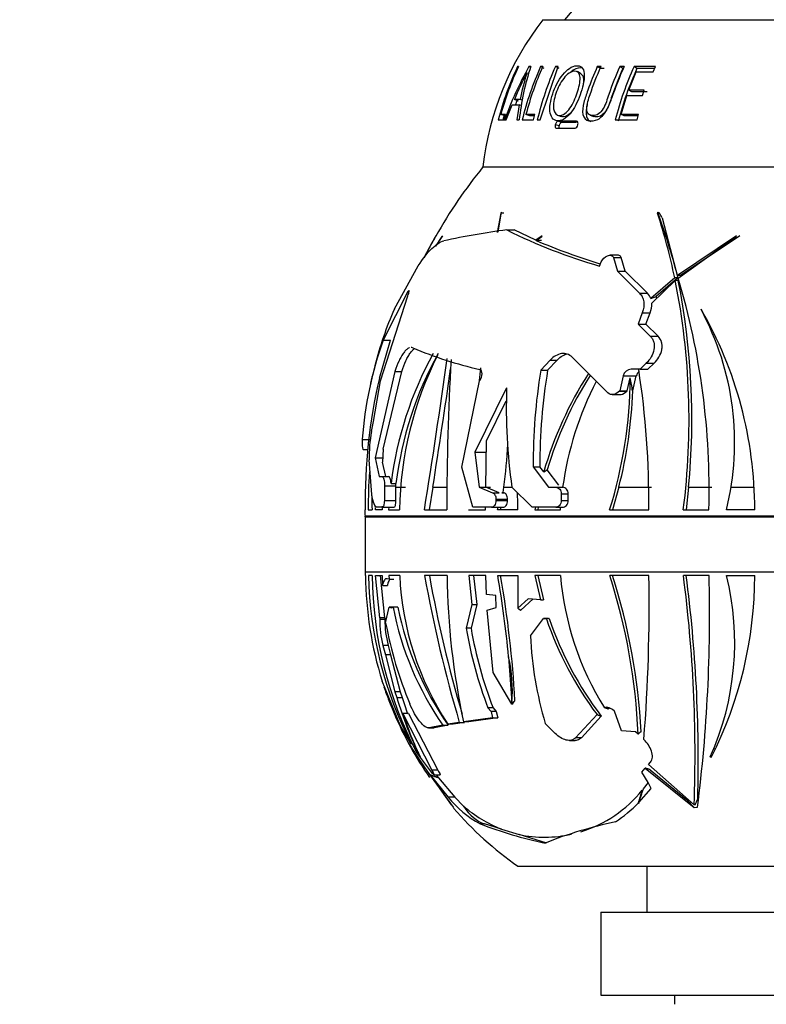
# Paper-space layout 'Layout1' of a CAD drawing. Units: millimetres. Extents: x 0 to 1755, y 0 to 2467.
# Drawn here: x 725 to 765, y 1680 to 1734 of the extents above; entities that cross this region are included whole.
import ezdxf
from ezdxf import colors
from ezdxf.entities.mleader import LeaderData, LeaderLine
from ezdxf.math import Vec2, Vec3

# ---------------------------------------------------------------- set-up
doc = ezdxf.new("R2010")
doc.units = ezdxf.units.MM
doc.layers.add('DV1_Défaut', color=7, linetype='Continuous')
doc.layers.add('Défaut', color=7, linetype='Continuous')

# ---------------------------------------------------------------- blocks, each defined once
blk = doc.blocks.new('_DOT')
at = {"color": 0}
blk.add_line((0, 0), (-1, 0), dxfattribs=at)
at = {"color": 0, "const_width": 0.333}
blk.add_lwpolyline([(-0.1665, 0, 1), (0.1665, 0, 1)], format="xyb", close=True, dxfattribs=at)
blk = doc.blocks.new('SE')
at = {"layer": 'DV1_Défaut', "color": 7, "linetype": 'Continuous'}
for p, q in [((759.085, 1739.682), (754.114, 1733.758)), ((752.93, 1733.758), (791.23, 1733.758)), ((751.608, 1731.21), (751.554, 1731.21)), ((752.259, 1731.166), (752.175, 1731.21)), ((752.272, 1731.21), (752.175, 1731.21)), ((752.776, 1728.308), (753.759, 1731.21)), ((753.01, 1731.097), (752.803, 1731.21)), ((752.925, 1731.21), (752.803, 1731.21)), ((753.81, 1731.097), (753.612, 1731.21)), ((753.759, 1731.21), (753.612, 1731.21)), ((754.992, 1730.823), (754.803, 1730.934)), ((756.059, 1731.097), (755.886, 1731.21)), ((756.089, 1731.21), (755.886, 1731.21)), ((756.26, 1731.097), (756.059, 1731.097)), ((757.272, 1731.097), (757.111, 1731.21)), ((757.342, 1731.21), (757.111, 1731.21)), ((757.603, 1729.93), (757.998, 1730.916)), ((758.038, 1731.097), (757.886, 1731.21)), ((759.05, 1731.21), (757.886, 1731.21)), ((757.998, 1730.916), (758.915, 1730.916)), ((758.993, 1731.097), (758.038, 1731.097)), ((758.915, 1730.916), (759.05, 1731.21)), ((757.76, 1729.837), (757.603, 1729.93)), ((758.44, 1729.93), (757.603, 1729.93)), ((758.588, 1729.837), (757.76, 1729.837)), ((758.334, 1729.638), (758.44, 1729.93)), ((750.947, 1728.308), (751.258, 1729.132)), ((751.258, 1729.132), (751.641, 1729.132)), ((751.607, 1729.339), (751.382, 1729.424)), ((751.696, 1729.424), (751.382, 1729.424)), ((751.641, 1729.132), (751.523, 1728.308)), ((751.76, 1729.089), (751.641, 1729.132)), ((751.809, 1729.38), (751.696, 1729.424)), ((757.178, 1728.6), (757.499, 1729.638)), ((757.499, 1729.638), (758.334, 1729.638)), ((750.876, 1728.527), (750.641, 1728.6)), ((750.902, 1728.6), (750.641, 1728.6)), ((750.825, 1728.308), (750.902, 1728.6)), ((752.229, 1728.527), (752.009, 1728.6)), ((752.499, 1728.6), (752.009, 1728.6)), ((752.425, 1728.308), (752.499, 1728.6)), ((757.342, 1728.527), (757.178, 1728.6)), ((758.132, 1728.6), (757.178, 1728.6)), ((758.053, 1728.308), (758.132, 1728.6)), ((750.503, 1728.308), (750.825, 1728.308)), ((750.853, 1728.308), (750.947, 1728.308)), ((751.523, 1728.308), (751.649, 1728.308)), ((751.811, 1728.308), (752.425, 1728.308)), ((752.473, 1728.527), (752.229, 1728.527)), ((752.628, 1728.308), (752.776, 1728.308)), ((753.808, 1727.987), (753.605, 1728.051)), ((753.729, 1728.562), (753.933, 1728.49)), ((753.949, 1728.174), (753.748, 1728.241)), ((754.763, 1728.241), (753.748, 1728.241)), ((754.766, 1728.174), (753.949, 1728.174)), ((754.794, 1728.23), (754.763, 1728.241)), ((755.505, 1728.573), (755.689, 1728.5)), ((756.861, 1728.308), (758.053, 1728.308)), ((758.109, 1728.527), (757.342, 1728.527)), ((753.661, 1727.861), (754.676, 1727.861)), ((749.68, 1725.758), (770.58, 1725.758)), ((749.68, 1725.758), (794.48, 1725.758)), ((750.654, 1723.252), (750.457, 1722.202)), ((750.495, 1722.207), (750.678, 1723.292)), ((750.678, 1723.292), (750.654, 1723.252)), ((750.817, 1723.252), (750.654, 1723.252)), ((759.172, 1723.292), (759.157, 1723.252)), ((759.25, 1723.252), (759.157, 1723.252)), ((759.25, 1723.252), (759.253, 1723.292)), ((759.415, 1722.999), (760.254, 1719.73)), ((750.977, 1722.333), (751.379, 1722.333)), ((752.542, 1721.773), (751.379, 1722.333)), ((747.48, 1722.011), (747.1, 1721.444)), ((747.115, 1721.454), (747.462, 1721.982)), ((747.462, 1721.982), (747.48, 1722.011)), ((752.892, 1722.011), (752.542, 1721.773)), ((752.542, 1721.773), (752.844, 1721.773)), ((752.562, 1721.764), (752.873, 1721.982)), ((752.864, 1721.764), (752.844, 1721.773)), ((752.873, 1721.982), (752.892, 1722.011)), ((763.446, 1722.011), (760.241, 1719.852)), ((760.277, 1719.72), (763.431, 1721.982)), ((763.621, 1722.011), (760.407, 1719.852)), ((763.431, 1721.982), (763.446, 1722.011)), ((755.999, 1720.374), (756.102, 1720.598)), ((757.008, 1720.958), (756.584, 1720.958)), ((756.765, 1720.829), (757.191, 1720.829)), ((756.765, 1720.829), (756.975, 1720.085)), ((757.4, 1720.085), (757.191, 1720.829)), ((744.871, 1718.045), (746.169, 1720.387)), ((756.975, 1720.085), (757.4, 1720.085)), ((756.975, 1720.085), (758.177, 1718.897)), ((758.607, 1718.897), (757.4, 1720.085)), ((760.089, 1719.73), (758.799, 1718.604)), ((758.847, 1718.347), (760.119, 1719.582)), ((760.254, 1719.73), (759.077, 1718.711)), ((760.254, 1719.73), (760.089, 1719.73)), ((760.284, 1719.582), (760.119, 1719.582)), ((760.407, 1719.852), (760.241, 1719.852)), ((745.606, 1718.981), (744.26, 1716.351)), ((745.606, 1718.981), (745.667, 1718.981)), ((744.121, 1714.127), (745.597, 1718.745)), ((758.177, 1718.897), (758.607, 1718.897)), ((758.799, 1718.604), (759.077, 1718.711)), ((761.519, 1718.005), (761.521, 1718.034)), ((758.328, 1717.834), (758.106, 1717.214)), ((758.328, 1717.834), (758.756, 1717.834)), ((758.529, 1717.214), (758.756, 1717.834)), ((758.106, 1717.214), (758.529, 1717.214)), ((758.106, 1717.214), (758.762, 1716.553)), ((759.19, 1716.553), (758.529, 1717.214)), ((744.054, 1714.284), (744.667, 1716.351)), ((744.26, 1716.351), (744.667, 1716.351)), ((758.762, 1716.553), (759.19, 1716.553)), ((753.326, 1715.264), (752.816, 1714.718)), ((753.191, 1714.718), (753.705, 1715.264)), ((753.326, 1715.264), (753.705, 1715.264)), ((756.462, 1713.476), (754.52, 1715.417)), ((752.816, 1714.718), (753.191, 1714.718)), ((758.22, 1714.762), (757.732, 1714.762)), ((758.549, 1715.09), (758.22, 1714.762)), ((758.22, 1714.762), (758.637, 1714.762)), ((758.549, 1715.09), (758.97, 1715.09)), ((758.637, 1714.762), (758.97, 1715.09)), ((744.902, 1714.651), (743.822, 1709.945)), ((744.26, 1710.428), (745.269, 1714.651)), ((744.902, 1714.651), (745.269, 1714.651)), ((749.487, 1714.127), (749.509, 1714.156)), ((757.29, 1714.402), (757.112, 1713.598)), ((757.29, 1714.402), (758.004, 1714.402)), ((757.516, 1713.598), (757.671, 1714.292)), ((757.82, 1713.598), (758.004, 1714.402)), ((743.74, 1711.93), (744.121, 1714.127)), ((748.54, 1709.436), (749.487, 1714.127)), ((750.965, 1713.751), (749.242, 1710.262)), ((756.701, 1713.389), (757.099, 1713.389)), ((757.112, 1713.598), (757.094, 1713.578)), ((757.094, 1713.578), (757.497, 1713.578)), ((757.112, 1713.598), (757.516, 1713.598)), ((757.497, 1713.578), (757.516, 1713.598)), ((757.81, 1713.587), (757.801, 1713.598)), ((757.801, 1713.598), (757.82, 1713.598)), ((757.81, 1713.587), (757.82, 1713.598)), ((749.865, 1710.882), (750.942, 1713.057)), ((743.629, 1711.387), (743.74, 1711.93)), ((743.128, 1710.956), (743.549, 1710.956)), ((743.182, 1710.403), (743.413, 1710.403)), ((744.26, 1710.428), (744.228, 1709.71)), ((749.83, 1708.35), (749.865, 1710.882)), ((743.822, 1709.945), (744.239, 1709.945)), ((743.822, 1709.945), (744.048, 1708.928)), ((749.242, 1710.262), (749.857, 1710.262)), ((749.242, 1710.262), (749.478, 1708.351)), ((743.647, 1707.952), (743.502, 1709.84)), ((744.405, 1708.928), (744.228, 1709.71)), ((749.134, 1707.265), (748.54, 1709.436)), ((752.404, 1709.468), (752.769, 1709.468)), ((752.404, 1709.468), (753.239, 1708.351)), ((752.976, 1709.182), (752.769, 1709.468)), ((744.048, 1708.928), (744.198, 1708.928)), ((744.198, 1708.928), (744.553, 1708.928)), ((753.798, 1708.464), (753.164, 1709.3)), ((744.336, 1708.429), (744.325, 1707.625)), ((744.336, 1708.429), (744.956, 1708.429)), ((744.689, 1708.555), (744.954, 1708.555)), ((744.956, 1708.429), (744.954, 1708.555)), ((744.954, 1708.355), (744.956, 1708.429)), ((744.954, 1707.625), (744.954, 1708.355)), ((744.954, 1708.355), (745.476, 1708.355)), ((746.957, 1708.355), (746.766, 1707.128)), ((746.957, 1708.355), (747.721, 1708.355)), ((749.478, 1708.351), (750.093, 1708.351)), ((749.478, 1708.351), (750.203, 1708.057)), ((750.556, 1708.057), (749.83, 1708.35)), ((750.778, 1708.076), (750.811, 1708.355)), ((750.811, 1708.355), (751.278, 1708.355)), ((752.349, 1707.265), (751.248, 1708.351)), ((753.239, 1708.351), (753.639, 1708.351)), ((753.639, 1708.351), (754.01, 1708.351)), ((753.881, 1708.355), (754.006, 1708.355)), ((757.058, 1708.355), (756.71, 1707.128)), ((757.058, 1708.355), (758.828, 1708.355)), ((760.845, 1708.355), (760.713, 1707.128)), ((760.845, 1708.355), (762.11, 1708.355)), ((763.15, 1708.355), (764.402, 1708.355)), ((750.203, 1708.057), (750.556, 1708.057)), ((750.778, 1708.076), (750.698, 1708.057)), ((750.698, 1708.057), (750.828, 1708.057)), ((750.828, 1708.057), (750.778, 1708.076)), ((753.933, 1707.991), (753.93, 1707.625)), ((753.933, 1707.991), (754.306, 1707.991)), ((754.303, 1707.625), (754.306, 1707.991)), ((743.837, 1707.128), (743.844, 1707.257)), ((744.213, 1707.265), (743.942, 1707.265)), ((744.197, 1707.323), (744.199, 1707.128)), ((744.213, 1707.265), (744.843, 1707.265)), ((744.325, 1707.625), (744.954, 1707.625)), ((744.562, 1707.265), (744.553, 1707.128)), ((750.138, 1707.265), (749.134, 1707.265)), ((749.819, 1707.128), (749.82, 1707.265)), ((750.138, 1707.265), (750.491, 1707.265)), ((750.382, 1707.709), (750.381, 1707.625)), ((750.381, 1707.625), (751.011, 1707.625)), ((750.382, 1707.709), (751.011, 1707.709)), ((750.473, 1707.128), (750.495, 1707.265)), ((750.491, 1707.265), (750.495, 1707.265)), ((750.495, 1707.265), (750.501, 1707.265)), ((750.501, 1707.265), (750.765, 1707.265)), ((750.635, 1707.128), (750.659, 1707.265)), ((751.011, 1707.625), (751.011, 1707.709)), ((753.63, 1707.265), (752.349, 1707.265)), ((752.523, 1707.265), (752.497, 1707.128)), ((752.681, 1707.265), (752.655, 1707.128)), ((753.63, 1707.265), (754.001, 1707.265)), ((753.881, 1707.128), (753.89, 1707.265)), ((753.93, 1707.625), (754.303, 1707.625)), ((743.29, 1707.128), (743.267, 1707.128)), ((800.886, 1706.778), (743.274, 1706.778)), ((743.275, 1706.737), (800.886, 1706.737)), ((743.275, 1706.737), (743.275, 1703.758)), ((743.448, 1707.128), (743.654, 1707.128)), ((744.199, 1707.128), (743.837, 1707.128)), ((744.553, 1707.128), (745.15, 1707.128)), ((746.499, 1707.128), (747.722, 1707.128)), ((748.897, 1707.128), (749.819, 1707.128)), ((751.57, 1707.128), (750.473, 1707.128)), ((752.497, 1707.128), (753.881, 1707.128)), ((756.556, 1707.128), (758.681, 1707.128)), ((760.558, 1707.128), (761.948, 1707.128)), ((764.437, 1707.128), (762.899, 1707.128)), ((743.275, 1703.758), (800.886, 1703.758)), ((743.276, 1703.558), (743.299, 1703.558)), ((743.663, 1703.558), (743.457, 1703.558)), ((743.845, 1703.558), (744.207, 1703.558)), ((744.073, 1701.258), (743.845, 1703.558)), ((744.349, 1701.258), (744.119, 1703.558)), ((744.207, 1703.558), (744.217, 1703.023)), ((745.158, 1703.558), (744.561, 1703.558)), ((744.561, 1703.558), (744.579, 1703.351)), ((747.73, 1703.558), (746.507, 1703.558)), ((749.826, 1703.558), (748.905, 1703.558)), ((748.905, 1703.558), (749.076, 1701.986)), ((749.166, 1703.558), (749.339, 1701.986)), ((749.866, 1702.534), (749.826, 1703.558)), ((750.478, 1703.558), (751.575, 1703.558)), ((751.575, 1703.558), (751.573, 1701.778)), ((753.885, 1703.558), (752.502, 1703.558)), ((752.502, 1703.558), (752.81, 1702.229)), ((752.656, 1703.558), (752.961, 1702.241)), ((758.685, 1703.558), (756.56, 1703.558)), ((761.952, 1703.558), (760.562, 1703.558)), ((762.899, 1703.558), (764.437, 1703.558)), ((744.217, 1703.023), (744.487, 1703.023)), ((744.579, 1703.351), (744.468, 1703.379)), ((744.579, 1703.351), (744.846, 1703.351)), ((750.379, 1702.476), (749.866, 1702.534)), ((750.395, 1701.817), (750.379, 1702.476)), ((744.394, 1700.982), (744.591, 1701.84)), ((744.591, 1701.84), (744.735, 1701.806)), ((744.791, 1701.84), (744.591, 1701.84)), ((745.063, 1701.837), (744.796, 1701.837)), ((749.076, 1701.986), (748.77, 1700.692)), ((749.339, 1701.986), (749.035, 1700.692)), ((749.076, 1701.986), (749.339, 1701.986)), ((752.14, 1702.294), (751.573, 1701.778)), ((752.412, 1702.294), (751.729, 1701.671)), ((752.81, 1702.229), (752.14, 1702.294)), ((752.81, 1702.229), (752.961, 1702.241)), ((749.913, 1701.676), (750.395, 1701.817)), ((750.232, 1698.281), (749.913, 1701.676)), ((744.073, 1701.258), (744.072, 1701.17)), ((744.347, 1701.17), (744.072, 1701.17)), ((744.349, 1701.258), (744.073, 1701.258)), ((744.349, 1701.258), (744.347, 1701.17)), ((752.26, 1700.28), (752.962, 1701.226)), ((752.962, 1701.226), (753.121, 1701.211)), ((753.238, 1701.226), (752.962, 1701.226)), ((753.272, 1701.223), (753.121, 1701.211)), ((753.238, 1701.226), (753.272, 1701.223)), ((749.035, 1700.692), (748.77, 1700.692)), ((744.249, 1699.763), (744.384, 1699.252)), ((744.529, 1699.763), (744.249, 1699.763)), ((744.529, 1699.763), (744.665, 1699.252)), ((744.384, 1699.252), (744.893, 1697.244)), ((744.665, 1699.252), (744.384, 1699.252)), ((744.665, 1699.252), (745.185, 1697.244)), ((751.068, 1699.145), (751.25, 1696.648)), ((751.255, 1696.562), (750.232, 1698.281)), ((745.187, 1695.423), (744.204, 1697.816)), ((745.185, 1697.244), (744.893, 1697.244)), ((744.893, 1697.244), (745.001, 1696.931)), ((745.185, 1697.244), (745.295, 1696.931)), ((745.001, 1696.931), (745.295, 1696.931)), ((751.255, 1696.562), (751.25, 1696.648)), ((745.631, 1696.062), (745.331, 1696.062)), ((745.331, 1696.062), (746.897, 1692.979)), ((745.631, 1696.062), (747.23, 1692.979)), ((750.231, 1696.364), (749.949, 1696.364)), ((749.949, 1696.364), (750.115, 1696.162)), ((750.115, 1696.162), (750.199, 1695.826)), ((750.399, 1696.162), (750.115, 1696.162)), ((750.231, 1696.364), (750.399, 1696.162)), ((750.399, 1696.162), (750.485, 1695.826)), ((755.871, 1696.003), (754.71, 1694.742)), ((756.39, 1696.335), (756.273, 1696.374)), ((756.524, 1696.335), (756.39, 1696.335)), ((756.484, 1696.297), (756.39, 1696.335)), ((756.524, 1696.335), (756.484, 1696.297)), ((756.813, 1696.179), (756.795, 1696.198)), ((757.209, 1695.114), (756.813, 1696.179)), ((745.788, 1694.392), (745.187, 1695.423)), ((747.501, 1695.428), (746.762, 1695.279)), ((747.791, 1695.428), (747.056, 1695.279)), ((747.501, 1695.428), (747.791, 1695.428)), ((748.395, 1695.578), (747.772, 1695.476)), ((748.06, 1695.476), (747.772, 1695.476)), ((748.682, 1695.578), (748.06, 1695.476)), ((748.395, 1695.578), (748.682, 1695.578)), ((750.199, 1695.826), (748.625, 1695.613)), ((748.911, 1695.613), (748.625, 1695.613)), ((750.485, 1695.826), (748.911, 1695.613)), ((750.199, 1695.826), (750.485, 1695.826)), ((753.6, 1694.977), (753.063, 1695.509)), ((756.097, 1695.921), (755.021, 1694.742)), ((746.722, 1695.275), (747.016, 1695.275)), ((747.056, 1695.279), (746.762, 1695.279)), ((757.969, 1695.057), (757.209, 1695.114)), ((758.101, 1694.936), (757.969, 1695.057)), ((758.226, 1695.057), (758.263, 1695.06)), ((754.371, 1694.596), (754.681, 1694.596)), ((755.021, 1694.742), (754.71, 1694.742)), ((746.027, 1693.835), (746.521, 1693.102)), ((746.945, 1692.791), (746.07, 1693.963)), ((762.292, 1694.116), (762.22, 1694.163)), ((746.291, 1693.669), (746.266, 1693.7)), ((758.666, 1693.297), (758.773, 1693.419)), ((761.144, 1691.104), (758.666, 1693.297)), ((762.071, 1693.669), (762.022, 1693.7)), ((746.521, 1693.102), (746.83, 1692.671)), ((748.079, 1690.966), (746.786, 1692.74)), ((746.786, 1692.74), (747.79, 1691.514)), ((747.23, 1692.979), (746.897, 1692.979)), ((758.309, 1692.873), (758.488, 1693.09)), ((758.654, 1692.307), (758.309, 1692.873)), ((758.488, 1693.09), (761.142, 1690.956)), ((758.766, 1692.999), (760.731, 1691.391)), ((746.895, 1692.58), (747.953, 1691.104)), ((747.009, 1692.73), (747.346, 1692.73)), ((747.136, 1692.73), (747.248, 1692.575)), ((747.265, 1692.57), (748.153, 1691.514)), ((758.39, 1691.966), (758.667, 1692.304)), ((758.82, 1691.981), (758.654, 1692.307)), ((758.142, 1691.222), (758.82, 1691.981)), ((758.329, 1691.897), (758.327, 1691.776)), ((748.153, 1691.514), (747.79, 1691.514)), ((748.153, 1691.514), (748.62, 1691.028)), ((758.141, 1691.205), (758.12, 1691.205)), ((758.12, 1691.205), (758.121, 1691.201)), ((758.121, 1691.201), (758.139, 1691.177)), ((758.139, 1691.177), (758.142, 1691.222)), ((760.731, 1691.391), (760.815, 1691.395)), ((747.978, 1691.104), (747.953, 1691.104)), ((747.965, 1691.104), (748.076, 1690.956)), ((748.076, 1690.956), (748.08, 1690.951)), ((748.08, 1690.956), (748.076, 1690.956)), ((748.08, 1690.965), (748.079, 1690.966)), ((748.08, 1690.951), (748.08, 1690.965)), ((761.142, 1690.951), (761.33, 1690.965)), ((761.142, 1690.956), (761.142, 1690.951)), ((761.145, 1690.956), (761.142, 1690.956)), ((761.142, 1690.951), (761.145, 1690.956)), ((761.207, 1691.104), (761.144, 1691.104)), ((761.33, 1690.965), (761.329, 1690.966)), ((749.754, 1690.064), (749.518, 1690.064)), ((750.681, 1689.778), (749.754, 1690.064)), ((750.681, 1689.778), (751.643, 1689.48)), ((753.139, 1689.016), (751.643, 1689.48)), ((751.58, 1687.758), (792.58, 1687.758)), ((758.58, 1687.758), (758.58, 1685.258)), ((756.08, 1685.258), (788.08, 1685.258)), ((756.08, 1685.258), (756.08, 1680.758)), ((756.08, 1680.758), (788.08, 1680.758)), ((760.08, 1680.758), (760.08, 1680.258))]:
    blk.add_line(p, q, dxfattribs=at)
for centre, radius, start, end in [((765.579, 1723.959), 16, 142.2357, 173.5454), ((766.551, 1724.137), 16.581, 154.7519, 165.4337), ((766.657, 1724.154), 16.621, 154.88, 164.4866), ((768.015, 1722.246), 18.2, 150.4938, 160.546), ((765.862, 1723.394), 15.685, 151.5385, 157.3917), ((765.45, 1726.862), 13.877, 161.7399, 174.0195), ((762.793, 1727.307), 11.297, 161.618, 169.1978), ((768.722, 1724.145), 17.416, 156.0686, 166.173), ((768.832, 1724.162), 17.399, 156.1039, 165.2234), ((769.672, 1724.147), 17.545, 156.2601, 166.2808), ((772.735, 1724.207), 16.912, 155.537, 161.8503), ((773.285, 1724.141), 16.944, 155.342, 165.7646), ((773.174, 1724.14), 16.658, 155.3141, 165.7514), ((767.984, 1722.265), 17.922, 156.6521, 157.4686), ((766.541, 1724.135), 16.325, 164.3313, 165.0137), ((772.28, 1707.559), 29.017, 141.1564, 150.1506), ((727.274, 1712.929), 33.512, 11.7084, 17.9404), ((714.938, 1707.653), 46.917, 15.072, 19.4722), ((755.432, 1686.512), 36.097, 97.09, 102.6184), ((764.183, 1748.776), 29.558, 243.4609, 253.9253), ((766.526, 1710.787), 22.419, 150.3521, 153.4001), ((765.787, 1711.259), 21.543, 150.0783, 153.6019), ((772.28, 1707.559), 29.017, 150.4427, 152.4817), ((766.389, 1754.066), 35.137, 246.8256, 252.8585), ((722.32, 1712.016), 38.549, 352.7162, 11.3188), ((721.73, 1708.198), 40.232, 358.4758, 16.6411), ((722.22, 1712.054), 38.802, 354.5293, 11.1858), ((758.121, 1718.37), 0.717, 19.022, 47.3256), ((758.385, 1718.342), 0.785, 20.1524, 28.093), ((763.274, 1709.986), 20.09, 156.3507, 165.698), ((757.546, 1718.314), 1.301, 338.3338, 1.4401), ((748.174, 1710.786), 15.172, 346.0472, 28.41), ((742.582, 1707.128), 21.854, 0, 29.9352), ((763.282, 1709.542), 20.204, 160.3053, 175.9848), ((754.559, 1736.642), 22.466, 247.2248, 256.9931), ((764.363, 1706.097), 19.828, 151.2923, 172.879), ((764.464, 1706.136), 19.659, 151.1533, 172.9325), ((764.475, 1706.83), 19.327, 153.243, 179.1169), ((389.656, 1764.899), 361.489, 350.804, 352.12271), ((873.129, 1707.737), 125.409, 176.54818, 180.27794), ((772.28, 1707.559), 29.417, 165.4426, 167.9524), ((308.61, 1777.465), 443.762, 351.04054, 351.88058), ((1034.675, 1687.823), 286.415, 174.58808, 174.72518), ((783.846, 1709.641), 31.442, 170.7079, 180.3155), ((783.723, 1709.622), 30.954, 170.5243, 180.2853), ((757.755, 1714.283), 0.48, 92.8571, 165.5678), ((712.162, 1707.637), 46.521, 359.3738, 8.8106), ((772.652, 1707.61), 29.366, 166.8645, 180.9402), ((772.571, 1703.502), 20.401, 147.2931, 163.8354), ((772.706, 1703.503), 20.383, 147.5863, 163.4781), ((733.341, 1714.41), 24.331, 342.5864, 359.7232), ((758.481, 1714.271), 0.495, 131.8983, 164.6307), ((782.068, 1712.673), 31.122, 178.0151, 187.9837), ((771.655, 1705.914), 17.817, 152.6382, 172.1383), ((733.226, 1714.453), 24.599, 345.648, 357.9838), ((750.519, 1710.041), 7.02, 168.9454, 181.6382), ((714.922, 1712.942), 36.181, 352.717, 356.4294), ((776.57, 1707.156), 33.122, 176.4927, 180.0482), ((776.749, 1707.666), 33.099, 179.6155, 180.9309), ((686.733, 1706.627), 64.839, 0.44275, 1.25541), ((772.28, 1707.559), 29.017, 180.8498, 181.542), ((741.775, 1706.737), 1.5, 0, 1.542), ((762.838, 1703.758), 19.564, 180, 180.5863), ((763.195, 1703.753), 19.897, 180.5623, 197.3615), ((764.643, 1704.066), 21.192, 181.3751, 207.1609), ((764.808, 1703.763), 21.145, 180.5557, 207.6082), ((761.177, 1704.276), 16.035, 182.5685, 213.2842), ((820.445, 1716.843), 75.123, 190.18666, 196.44387), ((817.577, 1716.332), 71.953, 190.22602, 196.39816), ((787.59, 1704.027), 39.864, 180.6747, 192.1851), ((698.417, 1694.346), 52.869, 5.2081, 10.0339), ((691.961, 1693.394), 59.549, 3.23446, 9.82695), ((769.967, 1704.915), 16.139, 184.8245, 211.952), ((725.31, 1693.524), 32.822, 2.4647, 17.8001), ((724.968, 1693.369), 33.337, 2.9065, 17.795), ((668.449, 1701.838), 90.253, 355.43047, 1.09147), ((686.157, 1693.845), 75.036, 357.90682, 7.43717), ((683.835, 1693.499), 77.533, 358.47037, 7.45412), ((679.066, 1701.348), 82.916, 352.80714, 1.52722), ((748.174, 1699.899), 15.172, 335.8832, 13.9528), ((742.582, 1703.558), 21.854, 333.0961, 0), ((761.236, 1705.001), 16.741, 190.8911, 214.8743), ((761.365, 1704.99), 16.604, 190.9442, 215.1591), ((749.703, 1701.163), 5.631, 179.9312, 194.3983), ((750.024, 1701.186), 5.676, 180.1649, 194.5225), ((766.002, 1705.041), 21.985, 190.6407, 202.6274), ((771.083, 1707.365), 18.987, 198.9108, 216.7543), ((771.118, 1707.33), 18.863, 198.8914, 217.218), ((770.663, 1704.329), 22.193, 189.4328, 201.0318), ((770.567, 1704.317), 21.836, 189.5565, 201.3587), ((771.756, 1701.107), 19.513, 182.4305, 196.6703), ((762.185, 1703.541), 18.873, 198.6637, 200.9168), ((761.645, 1703.434), 18.332, 201.0525, 208.0906), ((764.586, 1702.739), 20.428, 196.5188, 206.2615), ((764.585, 1702.803), 20.164, 196.9309, 199.5739), ((762.838, 1703.758), 19.564, 203.3, 214.8498), ((761.869, 1701.306), 17.35, 197.5926, 206.1174), ((761.645, 1703.434), 18.332, 209.7861, 211.5773), ((753.007, 1696.16), 6.819, 286.9406, 321.2987), ((752.317, 1695.155), 5.809, 218.811, 241.2001), ((751.981, 1697.28), 8.64, 304.5536, 315.283), ((762.838, 1703.758), 19.564, 221.0117, 234.8682), ((753.446, 1696.659), 7.416, 229.4016, 248.102), ((761.477, 1667.845), 22.788, 101.6332, 111.7051), ((758.128, 1712.6), 24.124, 249.0898, 257.8463), ((753.007, 1696.16), 6.819, 258.4545, 282.4513)]:
    blk.add_arc(centre, radius, start, end, dxfattribs=at)
for centre, major_axis, ratio, start_param, end_param in [((744.482, 1710.221), (0, 21.462), 0.866025, -0.93307, -0.918346), ((732.584, 1712.372), (25.307, 0), 0.57735, 0.083977, 0.131786), ((724.593, 1699.899), (26.599, -3.791), 0.552293, 0.036575, 0.202855), ((727.135, 1699.899), (27.021, 5.343), 0.525512, -0.581692, -0.568741), ((750.75, 1698.314), (0, -14.611), 0.57735, 1.062681, 1.11611), ((746.749, 1703.094), (0, -23.03), 0.57735, 1.029221, 1.066481), ((775.407, 1709.52), (0, -24.816), 0.866025, -0.751665, -0.725651), ((744.482, 1700.464), (0, -21.462), 0.866025, 1.119513, 1.136277), ((750.138, 1695.024), (0, -5.018), 0.5, 5.633528, 6.12956)]:
    blk.add_ellipse(centre, major_axis=major_axis, ratio=ratio, start_param=start_param, end_param=end_param, dxfattribs=at)
for points, knots in [([(755, 1729.81), (755.125, 1730.181), (755.207, 1730.558), (755.159, 1730.984), (755.115, 1731.102), (754.965, 1731.242), (754.86, 1731.265), (754.522, 1731.238), (754.244, 1731.059), (753.77, 1730.469), (753.59, 1730.097), (753.342, 1729.357), (753.278, 1728.97), (753.387, 1728.392), (753.566, 1728.245), (754.008, 1728.273), (754.274, 1728.456), (754.71, 1729.057), (754.875, 1729.439), (755, 1729.81)], [0, 0, 0, 0, 0.125, 0.125, 0.1875, 0.1875, 0.25, 0.25, 0.375, 0.375, 0.5, 0.5, 0.625, 0.625, 0.75, 0.75, 0.875, 0.875, 1, 1, 1, 1]), ([(754.791, 1729.781), (754.694, 1729.49), (754.571, 1729.189), (754.234, 1728.704), (754.023, 1728.559), (753.677, 1728.538), (753.543, 1728.675), (753.487, 1729.154), (753.544, 1729.458), (753.737, 1730.035), (753.88, 1730.33), (754.242, 1730.799), (754.462, 1730.958), (754.814, 1730.973), (754.942, 1730.848), (754.965, 1730.37), (754.887, 1730.073), (754.791, 1729.781)], [0, 0, 0, 0, 0.125, 0.125, 0.25, 0.25, 0.375, 0.375, 0.5, 0.5, 0.625, 0.625, 0.75, 0.75, 0.875, 0.875, 1, 1, 1, 1]), ([(754.987, 1730.817), (755.074, 1730.765), (755.131, 1730.659), (755.143, 1730.414), (755.134, 1730.312), (755.116, 1730.205)], [0, 0, 0, 0, 0.623594, 0.623594, 1, 1, 1, 1]), ([(755.886, 1731.21), (755.698, 1730.789), (755.527, 1730.358), (755.296, 1729.702), (755.22, 1729.481), (755.098, 1729.035), (755.064, 1728.794), (755.147, 1728.409), (755.276, 1728.3), (755.576, 1728.239), (755.747, 1728.256), (756.088, 1728.428), (756.253, 1728.603), (756.499, 1729.015), (756.59, 1729.246), (756.665, 1729.475)], [0, 0, 0, 0, 0.25, 0.25, 0.375, 0.375, 0.5, 0.5, 0.625, 0.625, 0.75, 0.75, 0.875, 0.875, 1, 1, 1, 1]), ([(757.111, 1731.21), (756.887, 1730.716), (756.687, 1730.209), (756.421, 1729.433), (756.348, 1729.16), (756.135, 1728.805), (756.046, 1728.701), (755.854, 1728.574), (755.754, 1728.549), (755.57, 1728.547), (755.482, 1728.566), (755.353, 1728.693), (755.321, 1728.801), (755.316, 1729.173), (755.412, 1729.442), (755.672, 1730.214), (755.869, 1730.719), (756.089, 1731.21)], [0, 0, 0, 0, 0.25, 0.25, 0.375, 0.375, 0.4375, 0.4375, 0.5, 0.5, 0.5625, 0.5625, 0.625, 0.625, 0.75, 0.75, 1, 1, 1, 1]), ([(757.272, 1731.097), (757.051, 1730.61), (756.853, 1730.111), (756.591, 1729.345), (756.519, 1729.076), (756.308, 1728.727), (756.219, 1728.625), (756.029, 1728.5), (755.931, 1728.477), (755.786, 1728.476), (755.734, 1728.482), (755.687, 1728.501)], [0, 0, 0, 0, 0.465634, 0.465634, 0.698451, 0.698451, 0.814859, 0.814859, 0.931268, 0.931268, 1, 1, 1, 1]), ([(755.341, 1729.166), (755.339, 1729.157), (755.336, 1729.148), (755.279, 1728.914), (755.25, 1728.683), (755.338, 1728.353), (755.432, 1728.263), (755.544, 1728.221)], [0, 0, 0, 0, 0.021827, 0.021827, 0.563076, 0.563076, 1, 1, 1, 1]), ([(754.427, 1728.671), (754.301, 1728.552), (754.167, 1728.484), (754.009, 1728.475), (753.969, 1728.481), (753.933, 1728.495)], [0, 0, 0, 0, 0.736962, 0.736962, 1, 1, 1, 1]), ([(753.605, 1728.051), (753.6, 1728.029), (753.596, 1728.005), (753.594, 1727.96), (753.596, 1727.938), (753.611, 1727.883), (753.633, 1727.861), (753.661, 1727.861)], [0, 0, 0, 0, 0.25, 0.25, 0.5, 0.5, 1, 1, 1, 1]), ([(753.748, 1728.241), (753.72, 1728.241), (753.689, 1728.219), (753.637, 1728.149), (753.617, 1728.101), (753.605, 1728.051)], [0, 0, 0, 0, 0.5, 0.5, 1, 1, 1, 1]), ([(753.949, 1728.174), (753.922, 1728.174), (753.891, 1728.152), (753.852, 1728.1), (753.84, 1728.079), (753.821, 1728.035), (753.814, 1728.011), (753.808, 1727.987)], [0, 0, 0, 0, 0.5, 0.5, 0.75, 0.75, 1, 1, 1, 1]), ([(754.83, 1728.047), (754.835, 1728.072), (754.84, 1728.096), (754.841, 1728.142), (754.838, 1728.164), (754.819, 1728.219), (754.794, 1728.241), (754.763, 1728.241)], [0, 0, 0, 0, 0.25, 0.25, 0.5, 0.5, 1, 1, 1, 1]), ([(753.808, 1727.987), (753.803, 1727.963), (753.799, 1727.94), (753.798, 1727.895), (753.8, 1727.874), (753.809, 1727.842), (753.815, 1727.83), (753.822, 1727.821)], [0, 0, 0, 0, 0.355552, 0.355552, 0.711105, 0.711105, 1, 1, 1, 1]), ([(754.676, 1727.861), (754.706, 1727.861), (754.741, 1727.883), (754.797, 1727.952), (754.819, 1728), (754.83, 1728.047)], [0, 0, 0, 0, 0.5, 0.5, 1, 1, 1, 1]), ([(746.169, 1720.387), (746.424, 1720.78), (746.67, 1721.093), (747.142, 1721.554), (747.355, 1721.691), (747.547, 1721.737)], [0, 0, 0, 0, 0.5, 0.5, 1, 1, 1, 1]), ([(756.102, 1720.598), (756.17, 1720.745), (756.302, 1720.87), (756.51, 1720.956), (756.582, 1720.967), (756.702, 1720.936), (756.748, 1720.892), (756.765, 1720.829)], [0, 0, 0, 0, 0.5, 0.5, 0.75, 0.75, 1, 1, 1, 1]), ([(757.191, 1720.829), (757.175, 1720.892), (757.128, 1720.936), (757.049, 1720.956), (757.029, 1720.958), (757.009, 1720.958)], [0, 0, 0, 0, 0.7659836, 0.7659836, 1, 1, 1, 1]), ([(745.597, 1718.745), (745.638, 1718.847), (745.665, 1718.944), (745.67, 1719.021), (745.666, 1719.036), (745.645, 1719.033), (745.627, 1719.014), (745.606, 1718.981)], [0, 0, 0, 0, 0.5, 0.5, 0.75, 0.75, 1, 1, 1, 1]), ([(758.177, 1718.897), (758.24, 1718.839), (758.292, 1718.77), (758.371, 1718.611), (758.397, 1718.523), (758.434, 1718.241), (758.402, 1718.033), (758.328, 1717.834)], [0, 0, 0, 0, 0.25, 0.25, 0.5, 0.5, 1, 1, 1, 1]), ([(758.762, 1716.553), (758.806, 1716.51), (758.844, 1716.462), (758.907, 1716.355), (758.932, 1716.295), (758.983, 1716.108), (758.987, 1715.969), (758.936, 1715.692), (758.884, 1715.555), (758.741, 1715.305), (758.651, 1715.191), (758.549, 1715.09)], [0, 0, 0, 0, 0.125, 0.125, 0.25, 0.25, 0.5, 0.5, 0.75, 0.75, 1, 1, 1, 1]), ([(758.97, 1715.09), (759.073, 1715.19), (759.163, 1715.302), (759.309, 1715.554), (759.363, 1715.689), (759.402, 1715.897), (759.408, 1715.965), (759.405, 1716.101), (759.395, 1716.168), (759.344, 1716.356), (759.278, 1716.467), (759.19, 1716.553)], [0, 0, 0, 0, 0.25, 0.25, 0.5, 0.5, 0.625, 0.625, 0.75, 0.75, 1, 1, 1, 1]), ([(745.69, 1715.932), (745.672, 1715.926), (745.654, 1715.918), (745.594, 1715.885), (745.552, 1715.854), (745.466, 1715.773), (745.421, 1715.722), (745.334, 1715.606), (745.29, 1715.54), (745.204, 1715.393), (745.162, 1715.312), (745.041, 1715.054), (744.966, 1714.858), (744.902, 1714.651)], [0, 0, 0, 0, 0.068969, 0.068969, 0.224141, 0.224141, 0.379312, 0.379312, 0.534484, 0.534484, 0.689656, 0.689656, 1, 1, 1, 1]), ([(745.269, 1714.651), (745.334, 1714.858), (745.408, 1715.051), (745.53, 1715.311), (745.572, 1715.391), (745.658, 1715.538), (745.702, 1715.605), (745.79, 1715.722), (745.833, 1715.771), (745.902, 1715.836), (745.927, 1715.858), (745.952, 1715.875)], [0, 0, 0, 0, 0.357634, 0.357634, 0.536451, 0.536451, 0.715268, 0.715268, 0.894086, 0.894086, 1, 1, 1, 1]), ([(754.52, 1715.417), (754.447, 1715.497), (754.357, 1715.555), (754.16, 1715.62), (754.053, 1715.627), (753.835, 1715.595), (753.726, 1715.556), (753.516, 1715.437), (753.418, 1715.36), (753.326, 1715.264)], [0, 0, 0, 0, 0.25, 0.25, 0.5, 0.5, 0.75, 0.75, 1, 1, 1, 1]), ([(753.705, 1715.264), (753.797, 1715.36), (753.896, 1715.438), (754.086, 1715.543), (754.171, 1715.577), (754.256, 1715.597)], [0, 0, 0, 0, 0.561495, 0.561495, 1, 1, 1, 1]), ([(749.509, 1714.156), (749.581, 1714.252), (749.628, 1714.391), (749.628, 1714.576), (749.616, 1714.632), (749.572, 1714.715), (749.54, 1714.743), (749.502, 1714.753)], [0, 0, 0, 0, 0.5, 0.5, 0.75, 0.75, 1, 1, 1, 1]), ([(757.094, 1713.578), (757.005, 1713.48), (756.893, 1713.416), (756.663, 1713.375), (756.547, 1713.399), (756.462, 1713.476)], [0, 0, 0, 0, 0.5, 0.5, 1, 1, 1, 1]), ([(757.099, 1713.389), (757.125, 1713.389), (757.152, 1713.391), (757.293, 1713.416), (757.408, 1713.48), (757.497, 1713.578)], [0, 0, 0, 0, 0.186517, 0.186517, 1, 1, 1, 1]), ([(743.128, 1710.956), (743.109, 1710.657), (743.121, 1710.484), (743.161, 1710.411), (743.17, 1710.403), (743.181, 1710.403)], [0, 0, 0, 0, 0.789914, 0.789914, 1, 1, 1, 1]), ([(744.198, 1708.928), (744.237, 1708.928), (744.274, 1708.875), (744.326, 1708.693), (744.339, 1708.563), (744.336, 1708.429)], [0, 0, 0, 0, 0.5, 0.5, 1, 1, 1, 1]), ([(744.689, 1708.555), (744.683, 1708.662), (744.666, 1708.759), (744.617, 1708.891), (744.586, 1708.928), (744.553, 1708.928)], [0, 0, 0, 0, 0.5, 0.5, 1, 1, 1, 1]), ([(753.639, 1708.351), (753.715, 1708.351), (753.79, 1708.315), (753.901, 1708.184), (753.934, 1708.089), (753.933, 1707.991)], [0, 0, 0, 0, 0.5, 0.5, 1, 1, 1, 1]), ([(754.306, 1707.991), (754.307, 1708.089), (754.273, 1708.185), (754.162, 1708.315), (754.086, 1708.351), (754.01, 1708.351)], [0, 0, 0, 0, 0.5, 0.5, 1, 1, 1, 1]), ([(743.942, 1707.265), (743.877, 1707.265), (743.815, 1707.328), (743.712, 1707.567), (743.671, 1707.741), (743.647, 1707.952)], [0, 0, 0, 0, 0.5, 0.5, 1, 1, 1, 1]), ([(750.203, 1708.057), (750.254, 1708.037), (750.299, 1707.992), (750.364, 1707.867), (750.382, 1707.789), (750.382, 1707.709)], [0, 0, 0, 0, 0.5, 0.5, 1, 1, 1, 1]), ([(751.011, 1707.709), (751.011, 1707.789), (750.993, 1707.867), (750.926, 1707.992), (750.879, 1708.037), (750.828, 1708.057)], [0, 0, 0, 0, 0.5, 0.5, 1, 1, 1, 1]), ([(744.325, 1707.625), (744.324, 1707.529), (744.312, 1707.435), (744.27, 1707.303), (744.242, 1707.265), (744.213, 1707.265)], [0, 0, 0, 0, 0.5, 0.5, 1, 1, 1, 1]), ([(744.843, 1707.265), (744.871, 1707.265), (744.9, 1707.303), (744.941, 1707.435), (744.954, 1707.529), (744.954, 1707.625)], [0, 0, 0, 0, 0.5, 0.5, 1, 1, 1, 1]), ([(750.381, 1707.625), (750.381, 1707.529), (750.354, 1707.435), (750.264, 1707.303), (750.201, 1707.265), (750.138, 1707.265)], [0, 0, 0, 0, 0.5, 0.5, 1, 1, 1, 1]), ([(750.765, 1707.265), (750.829, 1707.265), (750.892, 1707.303), (750.983, 1707.435), (751.011, 1707.529), (751.011, 1707.625)], [0, 0, 0, 0, 0.5, 0.5, 1, 1, 1, 1]), ([(753.93, 1707.625), (753.93, 1707.526), (753.894, 1707.431), (753.782, 1707.301), (753.706, 1707.265), (753.63, 1707.265)], [0, 0, 0, 0, 0.5, 0.5, 1, 1, 1, 1]), ([(754.001, 1707.265), (754.078, 1707.265), (754.153, 1707.3), (754.268, 1707.432), (754.303, 1707.526), (754.303, 1707.625)], [0, 0, 0, 0, 0.5, 0.5, 1, 1, 1, 1]), ([(744.468, 1703.379), (744.417, 1703.392), (744.368, 1703.366), (744.303, 1703.274), (744.283, 1703.235), (744.247, 1703.141), (744.231, 1703.085), (744.217, 1703.023)], [0, 0, 0, 0, 0.5, 0.5, 0.75, 0.75, 1, 1, 1, 1]), ([(744.589, 1703.298), (744.569, 1703.269), (744.551, 1703.231), (744.516, 1703.14), (744.5, 1703.085), (744.487, 1703.023)], [0, 0, 0, 0, 0.48046, 0.48046, 1, 1, 1, 1]), ([(746.762, 1695.279), (746.701, 1695.265), (746.625, 1695.287), (746.454, 1695.4), (746.358, 1695.493), (746.211, 1695.674), (746.161, 1695.742), (746.064, 1695.888), (746.016, 1695.966), (745.875, 1696.214), (745.787, 1696.395), (745.709, 1696.583)], [0, 0, 0, 0, 0.25, 0.25, 0.5, 0.5, 0.625, 0.625, 0.75, 0.75, 1, 1, 1, 1]), ([(756.795, 1696.198), (756.718, 1696.276), (756.629, 1696.336), (756.445, 1696.403), (756.348, 1696.408), (756.273, 1696.374)], [0, 0, 0, 0, 0.5, 0.5, 1, 1, 1, 1]), ([(754.71, 1694.742), (754.654, 1694.674), (754.578, 1694.629), (754.401, 1694.589), (754.302, 1694.593), (754.096, 1694.644), (753.992, 1694.69), (753.788, 1694.813), (753.691, 1694.889), (753.6, 1694.977)], [0, 0, 0, 0, 0.25, 0.25, 0.5, 0.5, 0.75, 0.75, 1, 1, 1, 1]), ([(755.021, 1694.742), (754.965, 1694.674), (754.888, 1694.629), (754.763, 1694.6), (754.724, 1694.596), (754.683, 1694.596)], [0, 0, 0, 0, 0.70512, 0.70512, 1, 1, 1, 1]), ([(758.773, 1693.419), (758.837, 1693.49), (758.873, 1693.584), (758.888, 1693.792), (758.868, 1693.906), (758.749, 1694.246), (758.598, 1694.463), (758.415, 1694.648)], [0, 0, 0, 0, 0.25, 0.25, 0.5, 0.5, 1, 1, 1, 1]), ([(746.897, 1692.979), (746.952, 1692.89), (746.994, 1692.81), (747.016, 1692.744), (747.017, 1692.73), (747.01, 1692.73)], [0, 0, 0, 0, 0.687756, 0.687756, 1, 1, 1, 1]), ([(747.23, 1692.979), (747.286, 1692.89), (747.329, 1692.81), (747.353, 1692.744), (747.355, 1692.73), (747.348, 1692.73)], [0, 0, 0, 0, 0.686459, 0.686459, 1, 1, 1, 1])]:
    blk.add_open_spline(points, degree=3, knots=knots, dxfattribs=at)
for points, degree in [([(754.97, 1731.144), (754.814, 1731.141), (754.629, 1731.061), (754.451, 1730.914)], 3), ([(755.072, 1731.135), (755.04, 1731.141), (755.006, 1731.144), (754.97, 1731.144)], 3), ([(745.862, 1715.928), (745.834, 1715.941), (745.805, 1715.947), (745.775, 1715.947)], 3), ([(752.976, 1709.182), (753.07, 1709.241), (753.164, 1709.3)], 2), ([(744.735, 1701.806), (744.757, 1701.8), (744.778, 1701.812), (744.796, 1701.837)], 3), ([(751.573, 1701.778), (751.652, 1701.724), (751.729, 1701.671)], 2), ([(755.871, 1696.003), (755.984, 1695.962), (756.097, 1695.921)], 2), ([(747.056, 1695.279), (747.044, 1695.276), (747.031, 1695.275), (747.018, 1695.275)], 3), ([(758.101, 1694.936), (758.164, 1694.996), (758.226, 1695.057)], 2), ([(746.786, 1692.74), (747.025, 1692.655), (747.265, 1692.57)], 2), ([(746.997, 1692.736), (746.985, 1692.745), (746.967, 1692.764), (746.945, 1692.791)], 3), ([(758.766, 1692.999), (758.627, 1693.044), (758.488, 1693.09)], 2)]:
    blk.add_open_spline(points, degree=degree, dxfattribs=at)

psp = doc.layouts.get("Layout1")

# ---------------------------------------------------------------- block references
at = {"layer": 'Défaut'}
psp.add_blockref('SE', (0, 0), dxfattribs=at)

# ---------------------------------------------------------------- leaders
at = {"layer": 'Défaut', "color": 7, "linetype": 'Continuous'}
ml = psp.add_multileader_mtext('Standard', dxfattribs=at)
ml.set_content('{\\pxsm0.9;\\fSolid Edge ISO|b1||i0||c0|p34;\\W1.;05/07/2016\\P}', color=256)
ml.set_leader_properties()
ml.set_arrow_properties(name='DOT')
ml.build(insert=Vec2(0, 0))
ml.multileader.update_dxf_attribs({"leader_type": 0, "dogleg_length": 0, "arrow_head_size": 12})
ctx = ml.context
ctx.base_point, ctx.char_height, ctx.arrow_head_size, ctx.landing_gap_size = Vec3(1665.386, 2459.786), 12, 12, 4.2
notes = []
notes.append((ctx, [(0, (0, 0, 0), (0, 0), (1, 0), 1, [])]))
ctx.mtext.insert = Vec3(1669.586, 2465.906)
for ctx, leaders in notes:
    for number, flags, end, landing, length, lines in leaders:
        leader = LeaderData()
        leader.index, (leader.has_last_leader_line, leader.has_dogleg_vector, leader.attachment_direction) = number, flags
        leader.last_leader_point, leader.dogleg_vector, leader.dogleg_length = Vec3(end), Vec3(landing), length
        for number, points, colour, breaks in lines:
            line = LeaderLine()
            line.index, line.vertices, line.color, line.breaks = number, Vec3.list(points), colors.encode_raw_color(colour), breaks
            leader.lines.append(line)
        ctx.leaders.append(leader)

doc.saveas('drawing.dxf')
